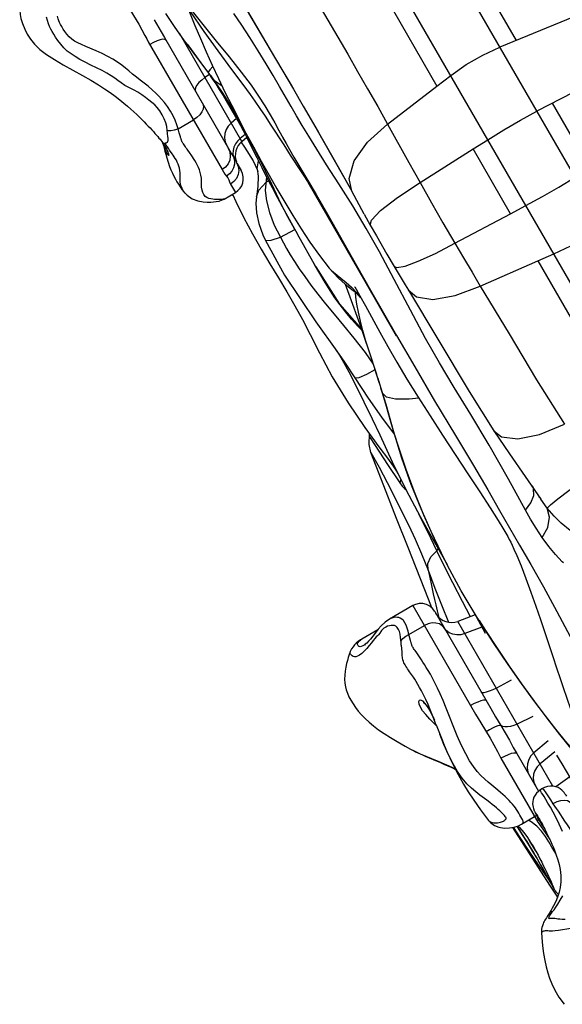
# Model space of a CAD drawing. Units: millimetres. Extents: x 139415 to 157842, y 4659 to 16932.
# Drawn here: x 149318 to 149555, y 8436 to 8867 of the extents above; entities that cross this region are included whole.
import ezdxf

# ---------------------------------------------------------------- set-up
doc = ezdxf.new("R2010")
doc.units = ezdxf.units.MM
doc.layers.add('DEFAULT', color=7, linetype='Continuous')
doc.layers.add('DiKom', color=7, linetype='Continuous')

# ---------------------------------------------------------------- blocks, each defined once
blk = doc.blocks.new('RC-20602')
at = {"layer": 'DiKom', "color": 7, "linetype": 'Continuous'}
for p, q in [((170581.45, 8642.31), (170320.85, 9093.68)), ((170559.93, 8629.89), (170299.34, 9081.26)), ((170410.81, 8953.03), (170465.89, 8857.62)), ((170376.17, 8933.03), (170431.25, 8837.62)), ((170339.11, 8886.39), (170358.73, 8852.77)), ((170307.58, 8866.68), (170310.54, 8861.43)), ((170491.15, 8868), (170458.82, 8854.72)), ((170300.74, 8864.67), (170303.46, 8859.73)), ((170310.54, 8861.43), (170312, 8858.88)), ((170312, 8858.88), (170340.61, 8809.32)), ((170345.86, 8813.46), (170318.7, 8860.5)), ((170322.07, 8855.81), (170323.67, 8853.63)), ((170323.67, 8853.63), (170329.14, 8846.24)), ((170329.14, 8846.24), (170331.24, 8843.34)), ((170331.7, 8842.68), (170329.75, 8841.36)), ((170431.25, 8837.62), (170437.3, 8842.29)), ((170506.11, 8842.86), (170475.04, 8826.62)), ((170334.51, 8838.57), (170336.03, 8836.21)), ((170367.48, 8828.65), (170362.4, 8837.5)), ((170409.63, 8820.94), (170431.25, 8837.62)), ((170372.78, 8828.87), (170379.31, 8817.58)), ((170498.12, 8801.8), (170481.76, 8830.14)), ((170317.99, 8818.94), (170324.73, 8822.83)), ((170343.57, 8823.44), (170341.22, 8821.5)), ((170358.64, 8820.57), (170364.19, 8811.96)), ((170375.16, 8815.69), (170372.3, 8820.42)), ((170378.23, 8819.45), (170393.99, 8791.72)), ((170409.63, 8820.94), (170418.93, 8804.29)), ((170318.79, 8816.27), (170318.52, 8817.2)), ((170347.39, 8816.5), (170345.14, 8814.71)), ((170345.86, 8813.46), (170348.02, 8815.27)), ((170378.65, 8810.03), (170375.16, 8815.69)), ((170310.69, 8813.64), (170310.76, 8813.56)), ((170310.71, 8813.62), (170310.86, 8813.42)), ((170310.84, 8813.45), (170311.51, 8812.49)), ((170310.85, 8813.43), (170310.89, 8813.38)), ((170310.86, 8813.42), (170310.88, 8813.39)), ((170311.26, 8812.84), (170311.32, 8812.64)), ((170311.32, 8812.64), (170311.3, 8812.73)), ((170311.3, 8812.73), (170311.36, 8812.53)), ((170311.36, 8812.53), (170311.45, 8812.21)), ((170311.51, 8812.49), (170312.61, 8810.72)), ((170312.61, 8810.72), (170313.38, 8809.22)), ((170364.19, 8811.96), (170367.08, 8807.5)), ((170447.12, 8810.14), (170453.52, 8814.2)), ((170313.46, 8807.61), (170312.93, 8808.56)), ((170423.92, 8795.41), (170447.12, 8810.14)), ((170463.48, 8781.8), (170447.12, 8810.14)), ((170343.72, 8803.93), (170343.49, 8804.57)), ((170343.73, 8803.91), (170345.61, 8800.66)), ((170352.65, 8801.51), (170353.17, 8804.93)), ((170418.93, 8804.29), (170423.92, 8795.41)), ((170352.82, 8800.31), (170352.8, 8800.38)), ((170356.68, 8797.97), (170356.13, 8792.01)), ((170340.93, 8794.77), (170343.04, 8791.1)), ((170356.46, 8795.64), (170357.56, 8796.27)), ((170374.37, 8797.1), (170378.38, 8790.27)), ((170374.76, 8795.63), (170399.72, 8752.26)), ((170394.39, 8785.22), (170388.31, 8794.87)), ((170393.99, 8791.72), (170392.82, 8797.3)), ((170321.05, 8790.77), (170321.02, 8790.8)), ((170338.14, 8788.26), (170343.04, 8791.1)), ((170341.8, 8789.93), (170342.17, 8789.54)), ((170399.46, 8781.67), (170393.99, 8791.72)), ((170400.3, 8775.4), (170394.39, 8785.22)), ((170463.48, 8781.8), (170470.17, 8785.36)), ((170399.46, 8781.67), (170402.1, 8776.88)), ((170439.15, 8768.92), (170463.48, 8781.8)), ((170350.56, 8773.1), (170354.35, 8766.39)), ((170362.82, 8771.55), (170369.1, 8774.95)), ((170378.28, 8758.62), (170370.23, 8772.85)), ((170475.38, 8761.19), (170482.36, 8764.25)), ((170379.98, 8755.68), (170377.69, 8759.67)), ((170450.25, 8750.19), (170475.38, 8761.19)), ((170475.38, 8761.19), (170510.66, 8700.08)), ((170378.28, 8758.62), (170388.62, 8742.22)), ((170382.34, 8751.72), (170379.98, 8755.68)), ((170391.17, 8750.95), (170393.16, 8745.44)), ((170399.72, 8752.26), (170413.46, 8728.44)), ((170419.65, 8739.63), (170412.6, 8753.1)), ((170395.84, 8745.32), (170395.62, 8747.34)), ((170388.62, 8742.22), (170398.18, 8731.33)), ((170378.21, 8734.5), (170387.42, 8721.72)), ((170413.6, 8728.52), (170421.52, 8714.79)), ((170386.66, 8722.78), (170387.42, 8721.72)), ((170386.66, 8722.78), (170387.04, 8722.24)), ((170387.04, 8722.24), (170388.58, 8719.91)), ((170387.42, 8721.72), (170390.77, 8716.9)), ((170388.58, 8719.91), (170390.38, 8716.89)), ((170390.38, 8716.89), (170392.7, 8712.63)), ((170390.77, 8716.9), (170395.38, 8710)), ((170392.7, 8712.63), (170395.77, 8706.66)), ((170400.56, 8711.6), (170404.19, 8713.64)), ((170404.85, 8711.66), (170403.75, 8715.07)), ((170406.12, 8707.61), (170404.85, 8711.66)), ((170395.38, 8710), (170401.15, 8701.23)), ((170405.4, 8709.92), (170406.78, 8705.48)), ((170407.4, 8703.4), (170406.78, 8705.48)), ((170406.78, 8705.48), (170408.85, 8698.51)), ((170409.21, 8701.66), (170407.4, 8703.4)), ((170456.23, 8686.91), (170463.03, 8676.77)), ((170401.54, 8680.86), (170401.73, 8685.49)), ((170401.68, 8684.28), (170404.2, 8680.48)), ((170406.2, 8685.16), (170411.72, 8673.31)), ((170402.39, 8677.35), (170401.54, 8680.86)), ((170402.39, 8677.35), (170405.91, 8670.95)), ((170407.06, 8665.38), (170402.39, 8677.35)), ((170404.2, 8680.48), (170409.69, 8672.12)), ((170405.85, 8679.88), (170410.04, 8674.27)), ((170463.03, 8676.77), (170476.68, 8656.92)), ((170409.69, 8672.12), (170414.96, 8664.1)), ((170413.62, 8648.58), (170407.06, 8665.38)), ((170415.53, 8665.6), (170414.96, 8664.1)), ((170473.13, 8662.85), (170473.12, 8662.86)), ((170473.55, 8661.75), (170473.13, 8662.85)), ((170473.66, 8658.66), (170473.56, 8661.47)), ((170476.19, 8657.63), (170476.16, 8657.67)), ((170479.52, 8653.07), (170476.68, 8656.92)), ((170431.24, 8634.45), (170431.85, 8635.26)), ((170434.49, 8627.8), (170431.24, 8634.45)), ((170438.24, 8620.46), (170434.49, 8627.8)), ((170486.59, 8629.1), (170486.13, 8629.56)), ((170428.68, 8619.97), (170429.67, 8615.52)), ((170429.02, 8609.41), (170427.52, 8613.25)), ((170420.72, 8610.42), (170410.45, 8604.49)), ((170420.72, 8610.42), (170445.97, 8566.69)), ((170433.25, 8610.73), (170436.3, 8603.24)), ((170410.78, 8604.67), (170410.48, 8604.51)), ((170430.28, 8607.86), (170454.79, 8565.41)), ((170430.99, 8606.67), (170430.79, 8606.98)), ((170430.99, 8606.66), (170430.99, 8606.67)), ((170430.99, 8606.66), (170430.99, 8606.67)), ((170448.06, 8606.34), (170440.42, 8603.55)), ((170447.4, 8607.55), (170452.38, 8598.44)), ((170405.41, 8599.86), (170398.38, 8595.81)), ((170419.02, 8597.82), (170425.75, 8601.71)), ((170435.3, 8599.6), (170434.29, 8600.91)), ((170482.03, 8531.48), (170440.42, 8603.55)), ((170450.96, 8601.05), (170443.52, 8598.17)), ((170398.11, 8595.64), (170398.38, 8595.81)), ((170419.68, 8595.18), (170419.02, 8597.82)), ((170399.37, 8593.12), (170399.37, 8593.12)), ((170419.85, 8594.53), (170419.68, 8595.18)), ((170463.8, 8577.82), (170457.26, 8574.37)), ((170424.89, 8568.77), (170425.85, 8567.83)), ((170425.85, 8567.83), (170426.92, 8566.45)), ((170426.92, 8566.45), (170428.04, 8564.64)), ((170428.04, 8564.64), (170429.15, 8562.57)), ((170429.01, 8562.85), (170429.72, 8561.42)), ((170429.55, 8561.77), (170429.72, 8561.41)), ((170429.57, 8561.78), (170429.72, 8561.42)), ((170430.99, 8558.18), (170429.66, 8561.61)), ((170473.25, 8561.93), (170466.34, 8558.65)), ((170430.94, 8558.31), (170432.9, 8553.22)), ((170479.9, 8551.27), (170473.63, 8546.03)), ((170419.63, 8547.69), (170420.05, 8547.46)), ((170459.27, 8543.65), (170474.79, 8516.77)), ((170466.16, 8545.71), (170475.69, 8529.22)), ((170482.88, 8546.5), (170476.4, 8541.22)), ((170486.03, 8541.26), (170483.74, 8545.09)), ((170489.46, 8535.49), (170483.29, 8531.23)), ((170477.46, 8530.42), (170476.35, 8529.7)), ((170468.32, 8514.87), (170473.99, 8518.15)), ((170473.99, 8518.15), (170474.8, 8518.72)), ((170474.08, 8520.17), (170474.22, 8519.88)), ((170475.03, 8518.59), (170474.22, 8519.88)), ((170474.22, 8519.88), (170474.76, 8518.79)), ((170474.61, 8519.47), (170475.03, 8518.59)), ((170475.38, 8518.21), (170475.63, 8517.77)), ((170453.83, 8516.49), (170453.83, 8516.48)), ((170464.34, 8513.44), (170480.56, 8488.19)), ((170475.55, 8517.33), (170474.79, 8516.77)), ((170474.79, 8516.77), (170475.17, 8516.14)), ((170475.92, 8516.7), (170475.17, 8516.14)), ((170470.55, 8507.21), (170472, 8504.84)), ((170474.59, 8502.96), (170474.4, 8503.28)), ((170475.58, 8497.07), (170480.62, 8489.77)), ((170476.58, 8497.01), (170478.12, 8494.29)), ((170477.92, 8494.7), (170480.75, 8489.6)), ((170477.92, 8494.7), (170478.12, 8494.29)), ((170478.12, 8494.29), (170480.67, 8489.67)), ((170479.04, 8494.3), (170480.06, 8492.14)), ((170480.06, 8492.14), (170480.92, 8490.31)), ((170480.56, 8488.19), (170483.97, 8482.85)), ((170480.67, 8489.67), (170481.39, 8488.41)), ((170480.75, 8489.6), (170481.34, 8488.55)), ((170480.92, 8490.31), (170481.59, 8488.86)), ((170476.98, 8467.91), (170477, 8467.39)), ((170477.06, 8467.51), (170477, 8467.4))]:
    blk.add_line(p, q, dxfattribs=at)
for points in [[(170313.23, 8818.21), (170312.99, 8819.91), (170312.6, 8821.64), (170311.96, 8823.35), (170311.09, 8825.07), (170310.02, 8826.78), (170308.89, 8828.26), (170307.74, 8829.48), (170306.55, 8830.53), (170305.24, 8831.56), (170303.75, 8832.67), (170302.09, 8833.84), (170300.44, 8834.94), (170298.75, 8835.89), (170296.72, 8836.83), (170294.65, 8837.9), (170293.02, 8839.01), (170291.68, 8840.07), (170290.28, 8841.12), (170288.66, 8842.2), (170286.83, 8843.3), (170284.73, 8844.42), (170282.35, 8845.62), (170279.83, 8846.85), (170277.3, 8848.1), (170274.97, 8849.33), (170272.93, 8850.54), (170271.13, 8851.72), (170269.51, 8852.97), (170268, 8854.38), (170266.6, 8855.96), (170265.37, 8857.61), (170264.38, 8859.08), (170263.58, 8860.35), (170262.9, 8861.48), (170262.29, 8862.55), (170261.75, 8863.65), (170261.25, 8864.86), (170260.8, 8866.27), (170260.45, 8867.82)], [(170303.17, 8900.92), (170306.25, 8895.97), (170312.45, 8886.4), (170317.74, 8878.5), (170323.32, 8870.21), (170329.28, 8861.54), (170335.35, 8853), (170341.29, 8844.94), (170346.26, 8838.33), (170349.47, 8834.03), (170351.58, 8831.09), (170353.79, 8827.91), (170356.12, 8824.44), (170358.64, 8820.57)], [(170304.29, 8899.12), (170310.23, 8890.05), (170316.89, 8880.35), (170323.61, 8871.13), (170329.35, 8863.8), (170334.66, 8857.28), (170340.29, 8850.44), (170345.62, 8843.72), (170349.9, 8837.99), (170353.22, 8833.25), (170355.95, 8829.03), (170358.26, 8825.11), (170360.27, 8821.51)], [(170249.89, 8879.97), (170249.6, 8878.71), (170249.34, 8877.46), (170249.09, 8876.19), (170248.89, 8874.88), (170248.74, 8873.55), (170248.66, 8872.17), (170248.68, 8870.67), (170248.82, 8869.01), (170249.17, 8867.15), (170249.84, 8865), (170250.88, 8862.57), (170251.98, 8860.42), (170253.37, 8858.2), (170255.16, 8855.96), (170257.5, 8853.72), (170260.46, 8851.46), (170263.91, 8849.21), (170267.72, 8846.97), (170276.19, 8842.29)], [(170375.08, 8880.85), (170379.19, 8873.9), (170383.53, 8866.5), (170387.91, 8859), (170392.22, 8851.55), (170396.54, 8844.08), (170400.92, 8836.46), (170405.34, 8828.68), (170409.63, 8820.94)], [(170296.43, 8871.88), (170298.5, 8868.53), (170299.66, 8866.57), (170300.74, 8864.67)], [(170322.13, 8871.98), (170322.94, 8869.92), (170325.28, 8864.21), (170327.72, 8858.45), (170330.27, 8852.65), (170332.91, 8846.81), (170335.65, 8840.95), (170338.5, 8835.05), (170341.45, 8829.11), (170344.51, 8823.14), (170347.68, 8817.11), (170350.96, 8811.01), (170354.34, 8804.86), (170357.77, 8798.73), (170361.2, 8792.73), (170364.64, 8786.84), (170368.16, 8781.02), (170371.82, 8775.21), (170375.69, 8769.39), (170379.8, 8763.59), (170384.06, 8758.02)], [(170346.9, 8872.87), (170349.86, 8867.8), (170353.04, 8862.39), (170360.19, 8850.32)], [(170277.55, 8855), (170275.67, 8855.83), (170274.07, 8856.59), (170272.68, 8857.33), (170271.44, 8858.15), (170270.31, 8859.13), (170269.3, 8860.29), (170268.45, 8861.47), (170267.73, 8862.59), (170267.08, 8863.66), (170266.53, 8864.6), (170266.1, 8865.42), (170265.76, 8866.23), (170265.48, 8867.1), (170265.27, 8868.17)], [(170322.07, 8855.81), (170320.85, 8857.49), (170316.47, 8863.64), (170312.56, 8869.36)], [(170362.4, 8837.5), (170359.59, 8842.33), (170356.5, 8847.45), (170353.03, 8853.06), (170349.39, 8858.85), (170345.87, 8864.29), (170342.42, 8869.42)], [(170303.46, 8859.73), (170304.24, 8858.35), (170304.96, 8857.07), (170337.26, 8801.12)], [(170312.62, 8857.8), (170312.18, 8858.08), (170311.35, 8858.12), (170310.2, 8857.89), (170308.8, 8857.41), (170307.25, 8856.73), (170305.65, 8855.87)], [(170317.99, 8818.94), (170317.39, 8820.76), (170316.67, 8822.67), (170315.8, 8824.62), (170314.72, 8826.63), (170313.41, 8828.67), (170312.08, 8830.45), (170310.78, 8831.96), (170309.53, 8833.29), (170308.18, 8834.61), (170306.62, 8836.04), (170304.86, 8837.54), (170303.09, 8838.94), (170301.44, 8840.2), (170299.76, 8841.49), (170298.07, 8842.9), (170296.47, 8844.27), (170294.95, 8845.53), (170293.33, 8846.77), (170291.49, 8848.06), (170289.46, 8849.35), (170287.21, 8850.62), (170284.74, 8851.86), (170282.19, 8853.02), (170277.55, 8855)], [(170331.22, 8843.71), (170325.75, 8850.85), (170322.07, 8855.81)], [(170437.3, 8842.29), (170444.07, 8847.05), (170451.32, 8851.23), (170458.82, 8854.72)], [(170358.73, 8852.77), (170368.48, 8836.25), (170372.78, 8828.87)], [(170360.19, 8850.32), (170364.22, 8843.5), (170367.71, 8837.57)], [(170333.21, 8846.17), (170331.85, 8844.81), (170331.22, 8843.71)], [(170276.19, 8842.29), (170279.84, 8840.2), (170283.1, 8838.23), (170285.85, 8836.46), (170288.26, 8834.81), (170290.44, 8833.22), (170292.42, 8831.68), (170294.22, 8830.22), (170295.8, 8828.88), (170297.25, 8827.62), (170298.6, 8826.4), (170299.87, 8825.22), (170301.06, 8824.08), (170302.16, 8823), (170303.16, 8821.99), (170304.07, 8821.06), (170304.92, 8820.17), (170305.71, 8819.33), (170306.46, 8818.51), (170307.17, 8817.73), (170307.85, 8816.98), (170308.49, 8816.25), (170309.08, 8815.56), (170309.62, 8814.93), (170310.08, 8814.38), (170310.45, 8813.93), (170310.69, 8813.64)], [(170329.75, 8841.36), (170328.32, 8840.29), (170327.11, 8839.16), (170326.19, 8838.04), (170325.62, 8836.98), (170325.42, 8836.05), (170325.61, 8835.3)], [(170333.99, 8840.01), (170333.8, 8840.27), (170333.6, 8840.56), (170333.37, 8840.88), (170333.1, 8841.25), (170332.79, 8841.66), (170332.45, 8842.11), (170332.07, 8842.61), (170331.22, 8843.71)], [(170331.24, 8843.34), (170332.97, 8840.86), (170334.51, 8838.57)], [(170337.16, 8837.82), (170336.84, 8837.88), (170333.99, 8840.01)], [(170368.92, 8775.19), (170365.5, 8781.49), (170362.07, 8788.26), (170358.95, 8794.71), (170356.21, 8800.39), (170353.61, 8805.66), (170350.96, 8810.85), (170348.27, 8815.97), (170345.64, 8820.87), (170343.13, 8825.41), (170340.44, 8830.04), (170337.41, 8834.9), (170333.99, 8840.01)], [(170336.03, 8836.21), (170337.71, 8833.47), (170339.66, 8830.2), (170341.68, 8826.74), (170343.59, 8823.4), (170345.23, 8820.48), (170346.48, 8818.2), (170347.31, 8816.65), (170347.73, 8815.84), (170348.72, 8813.89)], [(170328.75, 8829.86), (170329.07, 8828.83), (170328.96, 8827.62), (170328.42, 8826.34), (170327.48, 8825.05), (170326.23, 8823.85), (170324.73, 8822.83)], [(170372.3, 8820.42), (170369.84, 8824.59), (170367.48, 8828.65)], [(170453.52, 8814.2), (170460.54, 8818.52), (170467.79, 8822.7), (170475.04, 8826.62)], [(170341.22, 8821.5), (170339.93, 8820.17), (170338.98, 8818.59), (170338.42, 8816.86), (170338.28, 8815.06), (170338.56, 8813.29), (170339.26, 8811.65)], [(170360.27, 8821.51), (170362.07, 8818.22), (170363.92, 8814.87)], [(170392.82, 8797.3), (170395.07, 8804.93), (170400.89, 8813.11), (170409.63, 8820.94)], [(170314.23, 8809.68), (170313.89, 8810.16), (170313.58, 8810.6), (170313.29, 8811.02), (170313.03, 8811.41), (170312.79, 8811.78), (170312.59, 8812.1), (170312.44, 8812.39), (170312.36, 8812.61), (170312.4, 8812.79), (170312.72, 8812.89), (170313.16, 8813.08), (170313.46, 8813.3), (170313.54, 8813.58), (170313.59, 8813.83), (170313.61, 8814.09), (170313.62, 8814.35), (170313.62, 8814.64), (170313.6, 8814.95), (170313.57, 8815.31)], [(170313.23, 8818.21), (170314.78, 8818.22), (170316.4, 8818.47), (170317.99, 8818.94)], [(170313.57, 8815.31), (170313.36, 8817.07), (170313.23, 8818.21)], [(170318.52, 8817.2), (170318.37, 8817.72), (170318.19, 8818.3), (170317.99, 8818.94)], [(170319.27, 8814.6), (170319.11, 8815.16), (170319.01, 8815.49), (170318.79, 8816.27)], [(170363.7, 8815.27), (170365.21, 8812.6), (170366.77, 8809.89), (170368.69, 8806.62), (170374.37, 8797.1)], [(170379.31, 8817.58), (170385.73, 8806.44), (170390.13, 8798.71), (170394.02, 8791.71)], [(170312.93, 8808.56), (170312.26, 8810.03), (170311.53, 8812.02), (170311.32, 8812.64)], [(170311.41, 8812.63), (170311.87, 8811.93), (170312.28, 8811.27), (170312.62, 8810.68), (170312.91, 8810.14), (170313.14, 8809.67), (170313.32, 8809.27), (170313.45, 8808.94), (170313.54, 8808.69), (170313.59, 8808.52), (170313.6, 8808.49)], [(170311.45, 8812.21), (170311.56, 8811.84), (170311.71, 8811.25), (170312.23, 8809.22)], [(170323.23, 8808.2), (170321.93, 8810.02), (170321.56, 8810.55), (170321.22, 8811.05), (170320.9, 8811.51), (170320.6, 8811.95), (170320.34, 8812.35), (170320.1, 8812.71), (170319.9, 8813.02), (170319.75, 8813.28), (170319.65, 8813.46), (170319.59, 8813.61), (170319.5, 8813.84), (170319.42, 8814.1), (170319.35, 8814.35), (170319.27, 8814.6)], [(170345.14, 8814.71), (170343.97, 8813.6), (170343.04, 8812.33), (170342.39, 8810.94), (170342.03, 8809.49), (170342, 8808.05), (170342.28, 8806.67)], [(170345.5, 8813.2), (170347.11, 8810.94), (170350.8, 8804.97), (170352.58, 8801.11), (170352.82, 8800.31)], [(170348.72, 8813.89), (170352.39, 8806.48), (170354.62, 8802.03), (170356.89, 8797.56), (170359.13, 8793.24), (170361.34, 8789.06), (170363.56, 8784.93), (170365.83, 8780.77), (170368.18, 8776.52), (170370.23, 8772.85)], [(170312.23, 8809.22), (170312.61, 8807.83), (170313.07, 8806.21), (170313.64, 8804.37), (170314.27, 8802.55), (170314.88, 8800.97), (170315.5, 8799.53), (170316.13, 8798.19), (170316.79, 8796.94), (170317.44, 8795.79), (170318.11, 8794.68), (170318.87, 8793.55), (170319.66, 8792.46), (170320.47, 8791.45), (170321.02, 8790.81)], [(170313.38, 8809.22), (170313.8, 8808.09), (170313.92, 8807.41), (170313.79, 8807.23), (170313.46, 8807.61)], [(170318.96, 8795.67), (170318.91, 8798.46), (170318.86, 8799.66), (170318.78, 8800.72), (170318.61, 8801.73), (170318.33, 8802.68), (170318, 8803.56), (170317.64, 8804.4), (170317.22, 8805.23), (170316.77, 8806.02), (170316.31, 8806.75), (170315.85, 8807.43), (170315.41, 8808.06), (170314.23, 8809.68)], [(170328.29, 8793.39), (170328.26, 8796.09), (170328.17, 8797.38), (170327.99, 8798.63), (170327.7, 8799.84), (170327.32, 8801), (170326.86, 8802.11), (170326.37, 8803.15), (170325.86, 8804.14), (170325.32, 8805.08), (170324.78, 8805.95), (170324.25, 8806.76), (170323.73, 8807.51), (170323.23, 8808.2)], [(170339.95, 8810.45), (170340.62, 8808.82), (170340.82, 8807.07), (170340.56, 8805.3), (170339.84, 8803.65), (170338.71, 8802.22), (170337.26, 8801.12)], [(170342.28, 8806.67), (170342.64, 8805.12), (170342.63, 8803.52), (170342.25, 8801.95), (170341.52, 8800.51), (170340.47, 8799.25), (170339.17, 8798.27)], [(170340.61, 8809.32), (170341.37, 8808.06), (170342.28, 8806.67)], [(170342.28, 8806.67), (170342.98, 8805.57), (170343.41, 8804.77), (170343.49, 8804.57)], [(170367.08, 8807.5), (170371.86, 8800.16), (170373.32, 8797.89), (170374.28, 8796.38), (170374.87, 8795.43), (170375.01, 8795.2)], [(170388.31, 8794.87), (170383, 8803.15), (170378.65, 8810.03)], [(170343.71, 8803.91), (170344.31, 8802.43), (170344.51, 8800.69), (170344.23, 8798.94), (170343.51, 8797.29), (170342.38, 8795.87), (170340.93, 8794.77)], [(170337.26, 8801.12), (170337.84, 8800.14), (170338.44, 8799.19), (170339.17, 8798.27)], [(170339.17, 8798.27), (170339.72, 8797.55), (170340.13, 8796.69), (170340.49, 8795.71), (170340.93, 8794.77)], [(170352.65, 8801.51), (170353.1, 8798.2), (170352.9, 8793.68), (170352.27, 8789.18)], [(170470.18, 8785.35), (170477.41, 8789.3), (170484.66, 8793.48), (170491.7, 8797.77)], [(170321.02, 8790.8), (170320.38, 8791.65), (170319.7, 8792.91), (170319.21, 8794.24), (170318.96, 8795.67)], [(170338.14, 8788.26), (170337.97, 8788.19), (170337.72, 8788.12), (170337.41, 8788.08), (170337.02, 8788.04), (170336.56, 8788.02), (170336.03, 8788), (170335.43, 8788.01), (170334.74, 8788.02), (170333.98, 8788.07), (170333.15, 8788.14), (170332.29, 8788.28), (170331.42, 8788.5), (170330.59, 8788.86), (170329.84, 8789.41), (170329.24, 8790.16), (170328.78, 8791.1), (170328.45, 8792.16), (170328.29, 8793.39)], [(170352.27, 8789.18), (170353.31, 8792.19), (170356.46, 8795.64)], [(170402.1, 8776.88), (170402.58, 8778.94), (170406.61, 8783.23), (170414.02, 8788.95), (170423.92, 8795.41)], [(170423.92, 8795.41), (170428.88, 8786.66), (170433.91, 8777.9), (170439.15, 8768.92)], [(170321.02, 8790.81), (170321.92, 8789.89), (170324.1, 8788.39), (170326.66, 8787.43), (170328.92, 8787.04), (170330.75, 8786.92), (170332.28, 8786.93), (170333.52, 8787), (170334.67, 8787.12), (170335.94, 8787.38), (170337.29, 8787.84), (170338.14, 8788.26)], [(170341.93, 8790.05), (170343.3, 8787.13), (170346.82, 8780.1), (170350.56, 8773.1)], [(170352.27, 8789.18), (170352.04, 8786.39), (170352.35, 8782.2), (170353.36, 8777.52), (170355.1, 8772.52), (170356.05, 8770.39)], [(170356.13, 8792.01), (170356.64, 8787.46), (170357.97, 8782.29), (170360.07, 8776.86)], [(170378.38, 8790.27), (170383.36, 8781.61), (170396.01, 8759.23)], [(170360.07, 8776.86), (170364.05, 8769.16), (170365.47, 8766.58), (170367.09, 8763.82), (170368.91, 8760.9), (170371, 8757.73), (170373.38, 8754.31), (170376.08, 8750.65), (170379.11, 8746.71), (170382.51, 8742.48), (170386.28, 8737.9), (170390.42, 8732.91), (170394.96, 8727.33), (170399.8, 8721.06), (170403.38, 8716.1)], [(170402.1, 8776.88), (170404.75, 8772.16), (170409.31, 8764.18), (170412.51, 8758.74)], [(170482.36, 8764.25), (170489.79, 8767.85), (170497.04, 8772.03), (170503.88, 8776.68)], [(170412.6, 8753.1), (170406.16, 8765.09), (170400.3, 8775.4)], [(170356.05, 8770.39), (170356.39, 8770.13), (170358.76, 8770.28), (170362.82, 8771.55)], [(170356.05, 8770.39), (170364.5, 8754.92), (170378.21, 8734.5)], [(170412.51, 8758.74), (170413.67, 8758.27), (170417.33, 8758.92), (170423.11, 8761.04), (170430.58, 8764.45), (170439.16, 8768.91)], [(170439.15, 8768.92), (170442.94, 8762.48), (170446.65, 8756.22), (170450.25, 8750.19)], [(170354.35, 8766.39), (170358.15, 8759.96), (170361.91, 8753.73), (170365.57, 8747.63), (170369.1, 8741.57), (170372.47, 8735.51), (170375.85, 8729.06), (170379.92, 8720.99)], [(170396.01, 8759.23), (170402.19, 8748.41), (170413.6, 8728.52)], [(170384.06, 8758.03), (170384.25, 8757.8), (170384.98, 8757.1), (170386.03, 8756.23)], [(170384.06, 8758.02), (170388.14, 8753.6), (170391.14, 8750.98), (170394.58, 8748.22)], [(170386.03, 8756.23), (170389.27, 8753.68), (170391.52, 8751.8), (170393.88, 8749.64), (170396.21, 8747.29), (170397.72, 8745.61)], [(170412.51, 8758.74), (170414.25, 8755.83), (170417.31, 8750.79), (170418.81, 8748.34)], [(170398.29, 8731.02), (170396.57, 8732.82), (170393.93, 8735.75), (170391.35, 8738.82), (170388.88, 8741.99), (170386.63, 8745.1), (170384.51, 8748.26), (170382.34, 8751.72)], [(170394.58, 8748.22), (170395.88, 8747.12), (170397.41, 8745.69), (170398.05, 8745)], [(170395.35, 8749.74), (170395.29, 8749.84), (170395.9, 8748.81), (170397.52, 8745.96), (170399.96, 8741.56), (170406.24, 8730.08)], [(170418.81, 8748.34), (170422.27, 8745.49), (170429.48, 8744.38), (170439.18, 8746.01), (170450.25, 8750.19)], [(170418.81, 8748.35), (170431.67, 8726.99), (170445.32, 8704.14), (170456.22, 8686.91)], [(170450.25, 8750.19), (170462.82, 8729.34), (170474.84, 8709.14), (170487.04, 8689.73)], [(170393.16, 8745.44), (170397.3, 8733.87), (170401.49, 8721.83), (170404.85, 8711.66)], [(170397.77, 8734.84), (170396.91, 8738.72), (170396.27, 8742.25), (170395.84, 8745.32)], [(170454.14, 8680.62), (170446.16, 8693.98), (170438.84, 8705.87), (170432.37, 8716.62), (170426.29, 8727.29), (170419.65, 8739.63)], [(170403.75, 8715.07), (170401.3, 8722.6), (170400.05, 8726.59), (170398.85, 8730.71), (170397.77, 8734.84)], [(170406.24, 8730.08), (170409.75, 8723.75), (170413.67, 8716.9), (170418.11, 8709.46), (170423.01, 8701.58), (170428.26, 8693.36), (170433.7, 8684.96), (170439.26, 8676.45), (170444.75, 8668.12), (170449.98, 8660.21), (170454.6, 8653.13), (170458.09, 8647.65), (170460.16, 8644.27), (170461.38, 8642.18), (170462.23, 8640.64), (170462.92, 8639.35), (170463.53, 8638.13), (170464.17, 8636.8), (170464.98, 8635.05), (170466.19, 8632.28), (170468.05, 8627.82), (170470.19, 8622.34), (170472.4, 8616.36), (170474.57, 8610.23), (170476.59, 8604.33), (170478.47, 8598.69)], [(170379.92, 8720.99), (170385.46, 8710.56), (170392.35, 8699.08), (170399.67, 8688.3), (170405.85, 8679.88)], [(170395.38, 8710), (170397.17, 8710.17), (170400.56, 8711.6)], [(170421.52, 8714.79), (170430.18, 8700.05), (170439.39, 8684.79), (170447.23, 8671.75), (170453.49, 8661.02), (170458.61, 8652.08), (170462.99, 8644.46), (170467.4, 8636.93), (170472.38, 8628.47), (170477.94, 8618.68), (170483.75, 8607.82), (170489.6, 8596.93), (170494.91, 8587.65), (170499.37, 8580.07), (170503.22, 8573.39)], [(170395.77, 8706.66), (170399.32, 8699.51), (170402.89, 8692.15), (170406.2, 8685.16)], [(170435.95, 8627.96), (170430.69, 8638.59), (170425.57, 8650), (170421.3, 8660.49), (170417.77, 8670.01), (170414.85, 8678.65), (170412.46, 8686.3), (170410.5, 8692.91), (170408.84, 8698.57), (170407.4, 8703.4)], [(170401.15, 8701.23), (170406.98, 8692.83), (170412.6, 8685.46)], [(170423.31, 8701.11), (170419.07, 8700.65), (170413.19, 8700.72), (170409.21, 8701.66)], [(170408.85, 8698.51), (170412.14, 8686.97), (170415.73, 8675.13), (170419.84, 8663.6), (170424.18, 8652.94), (170428.61, 8642.98), (170433.13, 8633.53), (170435.95, 8627.96)], [(170456.23, 8686.91), (170459.51, 8684.31), (170466.6, 8683.39), (170476.14, 8685.26), (170487.04, 8689.73)], [(170469.96, 8652.12), (170462.56, 8665.71), (170454.14, 8680.62)], [(170410.04, 8674.27), (170412.37, 8671.03), (170413.59, 8669.19), (170414.2, 8668.17)], [(170411.72, 8673.31), (170417.82, 8660.99), (170423.99, 8649.36), (170430.19, 8638.19), (170435.72, 8628.41)], [(170405.91, 8670.95), (170409.41, 8664.33), (170412.79, 8657.77), (170415.97, 8651.49), (170418.93, 8645.5), (170421.75, 8639.52), (170424.55, 8633.14), (170427.36, 8625.98)], [(170479.52, 8653.07), (170480.98, 8654.57), (170484.17, 8657.2), (170488.93, 8660.8), (170494.97, 8665.15), (170501.94, 8670.01)], [(170414.96, 8664.1), (170416.05, 8662.67), (170417.16, 8661.56), (170417.75, 8661.12)], [(170469.96, 8652.12), (170472.42, 8655.33), (170473.66, 8658.66)], [(170477.31, 8640.22), (170474.62, 8644.24), (170472.17, 8648.21), (170469.96, 8652.12)], [(170477.31, 8640.22), (170479.74, 8644.63), (170480.51, 8649.12), (170479.52, 8653.07)], [(170489.55, 8643.23), (170485.62, 8646.46), (170482.51, 8649.55), (170479.52, 8653.07)], [(170427.52, 8613.25), (170418.62, 8635.84), (170413.62, 8648.58)], [(170431.24, 8634.45), (170428.62, 8639.91), (170426.01, 8645.22), (170423.36, 8650.55)], [(170486.13, 8629.56), (170483.08, 8632.81), (170480.17, 8636.33), (170477.31, 8640.22)], [(170427.36, 8625.98), (170427.29, 8628.86), (170428.65, 8631.81), (170431.24, 8634.45)], [(170427.36, 8625.98), (170430.36, 8618.03), (170433.25, 8610.73)], [(170427.36, 8625.98), (170427.79, 8624.04), (170428.68, 8619.97)], [(170449.71, 8603.9), (170448.91, 8605.18), (170441.93, 8616.93), (170435.95, 8627.96)], [(170445.9, 8605.55), (170442.48, 8612.28), (170438.24, 8620.46)], [(170429.67, 8615.52), (170430.21, 8613.16), (170430.79, 8610.7), (170431.41, 8608.09), (170432.09, 8605.25)], [(170430.28, 8607.86), (170429.32, 8609.16), (170428.08, 8610.2), (170426.64, 8610.93), (170425.07, 8611.31), (170423.46, 8611.32), (170421.89, 8610.96), (170420.72, 8610.42)], [(170410.48, 8604.51), (170408.55, 8603.18), (170406.92, 8601.62), (170405.56, 8600.06), (170403.15, 8597.02)], [(170419.02, 8597.82), (170418.65, 8599.23), (170418.26, 8600.58), (170417.8, 8601.82), (170417.24, 8602.93), (170416.57, 8603.86), (170415.89, 8604.5), (170415.23, 8604.91), (170414.6, 8605.16), (170413.93, 8605.3), (170413.18, 8605.34), (170412.34, 8605.24), (170411.52, 8605), (170410.78, 8604.67)], [(170499.62, 8538.13), (170495.8, 8541.98), (170491.73, 8546.39), (170487.59, 8551.18), (170483.35, 8556.35), (170478.74, 8562.22), (170473.7, 8568.9), (170468.28, 8576.34), (170462.39, 8584.7), (170455.96, 8594.19), (170449.71, 8603.9)], [(170449.71, 8603.9), (170452.45, 8599.57), (170457.56, 8591.78), (170462.84, 8584.01), (170468.29, 8576.24), (170473.82, 8568.61), (170479.38, 8561.18), (170484.91, 8554.01), (170490.39, 8547.17), (170495.88, 8540.57), (170500.88, 8534.79)], [(170415.56, 8594.37), (170415.35, 8596.5), (170415.14, 8597.89), (170414.82, 8599.04), (170414.38, 8600.03), (170413.83, 8600.85), (170413.23, 8601.39), (170412.62, 8601.69), (170411.99, 8601.77), (170411.29, 8601.73), (170410.52, 8601.6), (170409.67, 8601.38), (170408.83, 8601.07), (170407.99, 8600.54), (170407.07, 8599.56), (170406.28, 8598.42), (170405.71, 8597.69), (170405.23, 8597.25), (170404.72, 8596.77), (170404.11, 8596.1), (170403.41, 8595.24), (170402.57, 8594.17), (170401.6, 8592.94), (170400.52, 8591.66), (170399.41, 8590.45), (170398.36, 8589.48), (170397.41, 8588.78), (170396.57, 8588.32), (170395.81, 8588.07), (170395.12, 8588.05), (170394.55, 8588.21), (170394.12, 8588.47), (170393.82, 8588.75), (170393.61, 8589.01), (170393.44, 8589.24), (170393.3, 8589.49), (170393.23, 8589.78), (170393.25, 8590.09), (170393.28, 8590.2)], [(170434.52, 8600.52), (170433.61, 8601.61), (170432.36, 8602.39), (170430.83, 8602.81), (170429.15, 8602.83), (170427.41, 8602.45), (170425.75, 8601.71)], [(170443.52, 8598.17), (170441.74, 8597.69), (170439.94, 8597.59), (170438.2, 8597.9), (170436.63, 8598.58), (170435.3, 8599.6)], [(170398.39, 8595.81), (170397.81, 8595.46), (170396.8, 8594.74), (170395.94, 8594), (170395.22, 8593.28), (170394.53, 8592.46), (170393.87, 8591.48), (170393.36, 8590.4), (170393.29, 8590.2)], [(170399.37, 8593.12), (170398.77, 8592.8), (170398.14, 8592.56), (170397.63, 8592.47), (170397.24, 8592.54), (170396.98, 8592.71), (170396.78, 8592.93), (170396.62, 8593.15), (170396.49, 8593.36), (170396.43, 8593.55), (170396.43, 8593.75), (170396.52, 8594), (170396.74, 8594.32), (170397.08, 8594.73), (170397.43, 8595.09), (170397.77, 8595.39), (170398.11, 8595.64)], [(170403.15, 8597.02), (170402.16, 8595.82), (170401.28, 8594.83), (170400.52, 8594.07), (170399.91, 8593.52), (170399.49, 8593.2), (170399.37, 8593.12)], [(170415.5, 8594.94), (170416.39, 8596.09), (170417.59, 8597.06), (170419.02, 8597.82)], [(170478.47, 8598.69), (170481.97, 8588.13), (170483.6, 8583.22), (170485.16, 8578.57), (170486.64, 8574.23), (170487.96, 8570.38), (170489.89, 8564.79)], [(170419.32, 8581.52), (170418.86, 8582.21), (170418.44, 8582.84), (170418.06, 8583.42), (170417.71, 8583.96), (170417.39, 8584.46), (170417.09, 8584.96), (170416.82, 8585.46), (170416.57, 8585.99), (170416.32, 8586.67), (170416.13, 8587.64), (170416.07, 8588.7), (170416.07, 8589.43), (170416.05, 8589.9), (170416.02, 8590.28), (170415.99, 8590.63), (170415.96, 8590.96), (170415.92, 8591.3), (170415.88, 8591.66), (170415.83, 8592.04), (170415.78, 8592.44), (170415.72, 8592.87), (170415.67, 8593.34), (170415.61, 8593.83), (170415.56, 8594.37)], [(170422.42, 8589.72), (170421.67, 8590.83), (170421.35, 8591.31), (170421.07, 8591.74), (170420.82, 8592.12), (170420.62, 8592.44), (170420.46, 8592.7), (170420.36, 8592.89), (170420.3, 8593.04), (170420.22, 8593.27), (170420.14, 8593.52), (170420.06, 8593.76), (170419.99, 8594), (170419.92, 8594.26), (170419.85, 8594.53)], [(170393.29, 8590.2), (170392.88, 8589.02), (170392.48, 8587.78), (170392.1, 8586.47), (170391.72, 8585.06), (170391.38, 8583.5), (170391.08, 8581.79), (170390.89, 8580), (170390.84, 8578.22), (170390.96, 8576.55), (170391.24, 8574.88), (170391.59, 8573.55), (170392.08, 8572.12), (170392.74, 8570.6), (170393.58, 8569.02), (170394.53, 8567.45), (170395.6, 8565.88), (170396.81, 8564.29), (170398.2, 8562.67), (170399.79, 8561.04), (170401.58, 8559.42), (170403.56, 8557.8), (170405.76, 8556.16), (170408.2, 8554.48), (170410.88, 8552.76), (170413.88, 8550.95), (170417.43, 8548.91), (170419.69, 8547.65)], [(170455.22, 8531.93), (170453.73, 8533.16), (170452.16, 8534.52), (170450.53, 8536.06), (170448.87, 8537.86), (170447.2, 8540.01), (170445.54, 8542.58), (170443.84, 8545.67), (170442.04, 8549.28), (170440.17, 8553.46), (170438.39, 8557.89), (170436.78, 8561.98), (170435.33, 8565.63), (170433.99, 8568.89), (170432.72, 8571.8), (170431.52, 8574.38), (170430.39, 8576.65), (170429.35, 8578.65), (170428.38, 8580.44), (170427.46, 8582.03), (170426.61, 8583.43), (170425.83, 8584.67), (170425.11, 8585.77), (170424.46, 8586.74), (170422.42, 8589.72)], [(170429.66, 8561.61), (170428.47, 8564.6), (170427.4, 8567.16), (170426.39, 8569.38), (170425.42, 8571.37), (170424.52, 8573.15), (170423.7, 8574.68), (170422.93, 8576), (170422.22, 8577.17), (170421.56, 8578.2), (170420.94, 8579.14), (170419.32, 8581.52)], [(170457.26, 8574.37), (170455.66, 8573.59), (170454.16, 8572.96), (170452.85, 8572.53), (170451.79, 8572.32), (170451.04, 8572.33), (170450.65, 8572.58)], [(170428.19, 8560.77), (170426.43, 8562.74), (170425.01, 8564.48), (170424, 8566.03), (170423.44, 8567.4), (170423.32, 8568.45), (170423.56, 8569.08), (170424.11, 8569.19), (170424.89, 8568.77)], [(170425.46, 8568.07), (170425.45, 8568.07), (170425.59, 8567.96), (170425.93, 8567.64)], [(170425.93, 8567.64), (170426.39, 8567.11), (170426.96, 8566.36), (170427.59, 8565.39), (170428.28, 8564.22), (170429.01, 8562.85)], [(170452.77, 8568.92), (170452.37, 8569.13), (170451.59, 8569.08), (170450.47, 8568.79), (170449.1, 8568.27), (170447.56, 8567.55), (170445.97, 8566.69)], [(170445.97, 8566.69), (170448.11, 8562.99), (170450.4, 8559.15)], [(170454.79, 8565.41), (170456.94, 8561.76), (170459.21, 8558)], [(170429.72, 8561.42), (170429.86, 8561.08), (170430.14, 8560.36)], [(170431.15, 8557.77), (170430.33, 8558.56), (170428.19, 8560.77)], [(170450.4, 8559.15), (170454.62, 8552.39), (170456.2, 8549.52), (170457.7, 8546.56), (170459.27, 8543.65)], [(170459.21, 8558), (170458.68, 8558.01), (170457.86, 8557.8), (170456.81, 8557.39), (170455.58, 8556.81), (170454.24, 8556.07), (170452.86, 8555.22)], [(170466.34, 8558.65), (170464.88, 8558.04), (170463.46, 8557.62), (170462.13, 8557.4), (170460.95, 8557.39), (170459.96, 8557.59), (170459.21, 8558)], [(170459.21, 8558), (170461.1, 8554.86), (170462.96, 8551.56), (170464.66, 8548.42), (170466.16, 8545.71)], [(170453.09, 8525.34), (170450.1, 8527.6), (170448.34, 8528.96), (170446.39, 8530.57), (170444.34, 8532.52), (170442.27, 8534.92), (170440.28, 8537.84), (170438.35, 8541.27), (170436.37, 8545.18), (170434.35, 8549.68), (170432.52, 8554.23)], [(170432.9, 8553.22), (170433.48, 8551.74), (170434.14, 8550.12), (170434.86, 8548.42), (170435.63, 8546.67), (170436.46, 8544.83), (170437.41, 8542.8), (170438.54, 8540.47), (170439.82, 8537.93), (170441.24, 8535.26), (170442.89, 8532.37), (170444.91, 8529.04), (170447.37, 8525.28), (170450.29, 8521.16), (170453.83, 8516.48)], [(170419.97, 8547.51), (170421.83, 8546.59), (170423.96, 8545.65), (170426.39, 8544.63)], [(170420.05, 8547.46), (170420.95, 8547), (170421.89, 8546.54), (170422.88, 8546.08), (170423.91, 8545.61), (170425, 8545.14), (170426.13, 8544.65), (170431.31, 8542.46)], [(170426.39, 8544.63), (170432.15, 8542.26), (170435.49, 8540.83), (170439.14, 8539.13), (170439.24, 8539.08)], [(170466.16, 8545.71), (170465.74, 8545.97), (170464.94, 8545.96), (170463.8, 8545.71), (170462.41, 8545.21), (170460.87, 8544.51), (170459.27, 8543.65)], [(170473.63, 8546.03), (170472.35, 8544.68), (170471.41, 8543.07), (170470.88, 8541.3), (170470.77, 8539.45), (170471.08, 8537.62), (170471.82, 8535.92)], [(170431.31, 8542.46), (170432.79, 8541.83), (170434.35, 8541.15), (170436.02, 8540.4), (170437.79, 8539.58), (170439.38, 8538.8)], [(170476.4, 8541.22), (170475.11, 8539.9), (170474.14, 8538.35), (170473.56, 8536.65), (170473.4, 8534.89), (170473.65, 8533.17), (170474.32, 8531.58)], [(170490.48, 8533.76), (170490.44, 8533.83), (170490.35, 8533.97), (170490.17, 8534.28), (170489.88, 8534.77), (170486.03, 8541.26)], [(170468.41, 8517.39), (170467.59, 8518.84), (170467.13, 8519.64), (170466.64, 8520.44), (170466.13, 8521.22), (170465.58, 8522), (170464.99, 8522.79), (170464.34, 8523.58), (170463.64, 8524.38), (170462.88, 8525.2), (170462.05, 8526.05), (170461.13, 8526.93), (170460.15, 8527.82), (170459.07, 8528.76), (170457.89, 8529.75), (170455.22, 8531.93)], [(170488.05, 8527.09), (170487.76, 8527.52), (170487.51, 8527.87), (170487.3, 8528.17), (170487.11, 8528.43), (170486.92, 8528.67), (170486.71, 8528.94), (170486.4, 8529.29), (170485.92, 8529.75), (170485.22, 8530.3), (170484.33, 8530.82), (170483.3, 8531.22), (170482.16, 8531.47), (170480.94, 8531.52), (170479.67, 8531.35), (170478.4, 8530.92), (170477.46, 8530.42)], [(170476.35, 8529.7), (170475.67, 8529.2), (170474.85, 8528.41), (170474.2, 8527.53), (170473.71, 8526.6), (170473.38, 8525.65), (170473.19, 8524.71), (170473.13, 8523.8), (170473.18, 8522.95), (170473.32, 8522.21), (170473.47, 8521.64), (170473.61, 8521.26), (170473.71, 8521), (170473.79, 8520.82), (170473.86, 8520.65), (170473.94, 8520.49), (170474.08, 8520.17)], [(170487.35, 8473.09), (170486.05, 8473.14), (170485.02, 8473.23), (170484.19, 8473.34), (170483.51, 8473.45), (170482.92, 8473.53), (170482.41, 8473.57), (170481.96, 8473.58), (170481.57, 8473.58), (170481.24, 8473.56), (170480.96, 8473.53), (170480.75, 8473.52), (170480.58, 8473.51), (170480.46, 8473.52), (170480.36, 8473.55), (170480.29, 8473.6), (170480.25, 8473.69), (170480.26, 8473.83), (170480.31, 8474.01), (170480.41, 8474.25), (170480.54, 8474.54), (170480.73, 8474.89), (170481, 8475.33), (170481.36, 8475.88), (170481.86, 8476.58), (170482.51, 8477.45), (170483.3, 8478.56), (170484.23, 8479.91), (170485.25, 8481.54), (170486.33, 8483.45)], [(170486.24, 8511.71), (170484.79, 8514.86), (170483.4, 8517.65), (170482.1, 8520.11), (170480.92, 8522.25), (170479.86, 8524.09), (170478.93, 8525.64), (170478.15, 8526.91), (170477.55, 8527.88), (170477.08, 8528.62), (170476.74, 8529.15), (170476.51, 8529.5), (170476.38, 8529.68), (170476.35, 8529.7)], [(170477.46, 8530.42), (170477.53, 8530.37), (170477.65, 8530.22), (170477.85, 8529.96), (170478.14, 8529.56), (170478.56, 8528.95), (170479.15, 8528.08)], [(170479.15, 8528.08), (170480.91, 8525.45), (170482.05, 8523.72)], [(170460.4, 8519.04), (170459.94, 8519.51), (170459.4, 8520.03), (170458.79, 8520.61), (170458.09, 8521.25), (170457.32, 8521.94), (170456.45, 8522.69), (170455.46, 8523.49), (170454.35, 8524.37), (170453.09, 8525.34)], [(170490.42, 8523.53), (170489.61, 8524.38), (170488.41, 8524.98), (170486.95, 8525.21), (170485.33, 8525.07), (170483.66, 8524.56), (170482.05, 8523.72)], [(170482.05, 8523.72), (170482.71, 8522.73), (170483.43, 8521.65), (170484.24, 8520.47)], [(170453.83, 8516.48), (170454.13, 8516.17), (170454.99, 8515.69), (170455.96, 8515.46), (170456.9, 8515.41), (170457.73, 8515.45), (170458.45, 8515.55), (170459.06, 8515.68), (170459.57, 8515.83), (170459.99, 8516), (170460.35, 8516.17), (170460.64, 8516.35), (170460.88, 8516.53), (170461.08, 8516.7), (170461.26, 8516.86), (170461.4, 8517.03), (170461.51, 8517.17), (170461.58, 8517.3), (170461.61, 8517.38), (170461.62, 8517.44), (170461.62, 8517.45), (170461.61, 8517.49), (170461.58, 8517.56), (170461.49, 8517.71), (170461.33, 8517.95), (170461.1, 8518.25), (170460.79, 8518.62), (170460.4, 8519.04)], [(170474.4, 8519.81), (170474.43, 8519.77), (170474.5, 8519.66), (170474.65, 8519.41), (170474.77, 8519.22), (170474.91, 8518.98), (170475.38, 8518.21)], [(170474.6, 8519.53), (170474.59, 8519.54), (170474.59, 8519.52), (170474.61, 8519.47)], [(170474.76, 8518.79), (170475.48, 8517.45), (170476.32, 8516.03), (170477.23, 8514.56), (170478.2, 8513.07), (170478.42, 8512.73)], [(170475.03, 8518.59), (170475.34, 8517.95), (170475.71, 8517.24), (170476.15, 8516.45), (170476.65, 8515.59), (170477.2, 8514.68), (170477.79, 8513.76), (170478.29, 8512.98)], [(170475.63, 8517.77), (170476.25, 8516.7), (170476.6, 8516.08), (170476.98, 8515.41), (170477.39, 8514.67), (170477.82, 8513.87), (170478.28, 8513), (170478.76, 8512.06), (170479.27, 8511.05), (170479.81, 8509.95), (170480.37, 8508.77), (170480.96, 8507.49), (170481.57, 8506.1), (170482.2, 8504.61), (170482.84, 8502.98), (170483.49, 8501.22), (170484.12, 8499.3), (170484.69, 8497.22), (170485.17, 8494.96), (170485.49, 8492.45), (170485.51, 8489.57), (170485.2, 8487.13), (170484.72, 8485.09), (170484.15, 8483.32), (170483.54, 8481.77), (170482.93, 8480.4), (170482.32, 8479.17), (170481.75, 8478.1), (170481.24, 8477.22), (170480.79, 8476.47), (170480.36, 8475.79)], [(170484.24, 8520.47), (170487.14, 8516.22), (170488.26, 8514.56), (170489.44, 8512.77), (170490.66, 8510.84)], [(170453.83, 8516.49), (170454.82, 8515.43), (170456.47, 8514.27), (170458.39, 8513.51), (170460.64, 8513.14), (170462.96, 8513.2), (170465.07, 8513.57), (170466.91, 8514.18), (170468.32, 8514.87)], [(170464.59, 8513.49), (170467.53, 8509), (170471.77, 8502.67), (170475.58, 8497.07)], [(170466.17, 8513.93), (170466.35, 8513.68), (170468.62, 8510.24), (170470.52, 8507.2), (170472.09, 8504.63), (170473.56, 8502.19), (170475.05, 8499.66), (170476.58, 8497.01)], [(170466.23, 8513.95), (170467.41, 8512.17), (170468.61, 8510.32), (170469.65, 8508.66), (170470.55, 8507.21)], [(170466.71, 8514.11), (170467.43, 8513.45), (170469.27, 8511.27), (170470.88, 8509.05), (170472.27, 8506.9), (170473.49, 8504.89), (170474.56, 8503.02), (170475.51, 8501.29), (170476.36, 8499.68), (170477.12, 8498.18), (170477.82, 8496.79), (170478.45, 8495.5), (170479.04, 8494.3)], [(170468.32, 8514.87), (170468.54, 8515.01), (170468.74, 8515.19), (170468.9, 8515.38), (170469.01, 8515.59), (170469.06, 8515.82), (170469.03, 8516.1), (170468.91, 8516.44), (170468.71, 8516.86), (170468.41, 8517.39)], [(170483.22, 8501.95), (170482.83, 8502.68), (170481.61, 8504.83), (170480.25, 8507.08), (170478.72, 8509.4), (170476.97, 8511.73), (170474.92, 8513.95), (170472.52, 8515.9), (170471.28, 8516.58)], [(170475.17, 8516.14), (170476.8, 8513.72), (170478.93, 8510.71), (170480.63, 8508.2)], [(170474.4, 8503.28), (170471.91, 8507.47), (170471.89, 8507.49)], [(170472, 8504.84), (170473.45, 8502.44), (170474.24, 8501.1), (170475.09, 8499.66), (170475.98, 8498.12), (170476.92, 8496.47), (170477.92, 8494.7)], [(170481.34, 8488.55), (170481.78, 8487.78), (170482.11, 8487.25), (170482.33, 8486.9), (170482.46, 8486.72), (170482.52, 8486.67), (170482.52, 8486.73), (170482.46, 8486.9), (170482.37, 8487.12), (170482.25, 8487.41), (170482.09, 8487.76), (170481.9, 8488.18), (170481.59, 8488.86)], [(170481.39, 8488.41), (170481.69, 8487.88), (170481.95, 8487.43), (170482.19, 8487.02), (170482.41, 8486.67), (170482.61, 8486.34), (170482.81, 8486.04), (170483.03, 8485.72), (170483.32, 8485.32), (170483.76, 8484.83), (170484.35, 8484.27), (170484.44, 8484.21)], [(170480.36, 8475.79), (170479.55, 8474.53), (170479.17, 8473.94), (170478.82, 8473.37), (170478.5, 8472.82), (170478.22, 8472.3), (170477.96, 8471.78), (170477.75, 8471.3), (170477.57, 8470.86), (170477.39, 8470.37), (170477.2, 8469.7), (170477.04, 8468.87), (170476.98, 8467.91)], [(170477, 8467.4), (170477.16, 8465.26), (170477.52, 8461.63), (170477.95, 8458.32), (170478.47, 8455.25), (170479.09, 8452.38), (170479.79, 8449.82), (170480.56, 8447.48), (170481.51, 8445.07), (170482.84, 8442.29), (170484.63, 8439.2), (170486.88, 8436.06)], [(170477.41, 8467.79), (170477.2, 8467.64), (170477.06, 8467.51)], [(170495.48, 8470.04), (170488.08, 8468.92), (170486.14, 8468.62), (170484.42, 8468.36), (170483, 8468.18), (170481.89, 8468.09), (170481.03, 8468.08), (170480.36, 8468.12), (170479.81, 8468.15), (170479.33, 8468.17), (170478.93, 8468.18), (170478.58, 8468.17), (170478.25, 8468.12), (170477.95, 8468.05), (170477.67, 8467.94), (170477.41, 8467.79)]]:
    blk.add_lwpolyline(points, dxfattribs=at)
for centre, radius, start, end in [((170351, 8807.32), 8, 129.9262, 200.158), ((170339.54, 8797.16), 7, 300, 30), ((170437.67, 8611.06), 8, 213.3149, 290.0738)]:
    blk.add_arc(centre, radius, start, end, dxfattribs=at)

msp = doc.modelspace()

# ---------------------------------------------------------------- block references
at = {"layer": 'DEFAULT'}
msp.add_blockref('RC-20602', (-20931.04, 0), dxfattribs=at)

doc.saveas('drawing.dxf')
